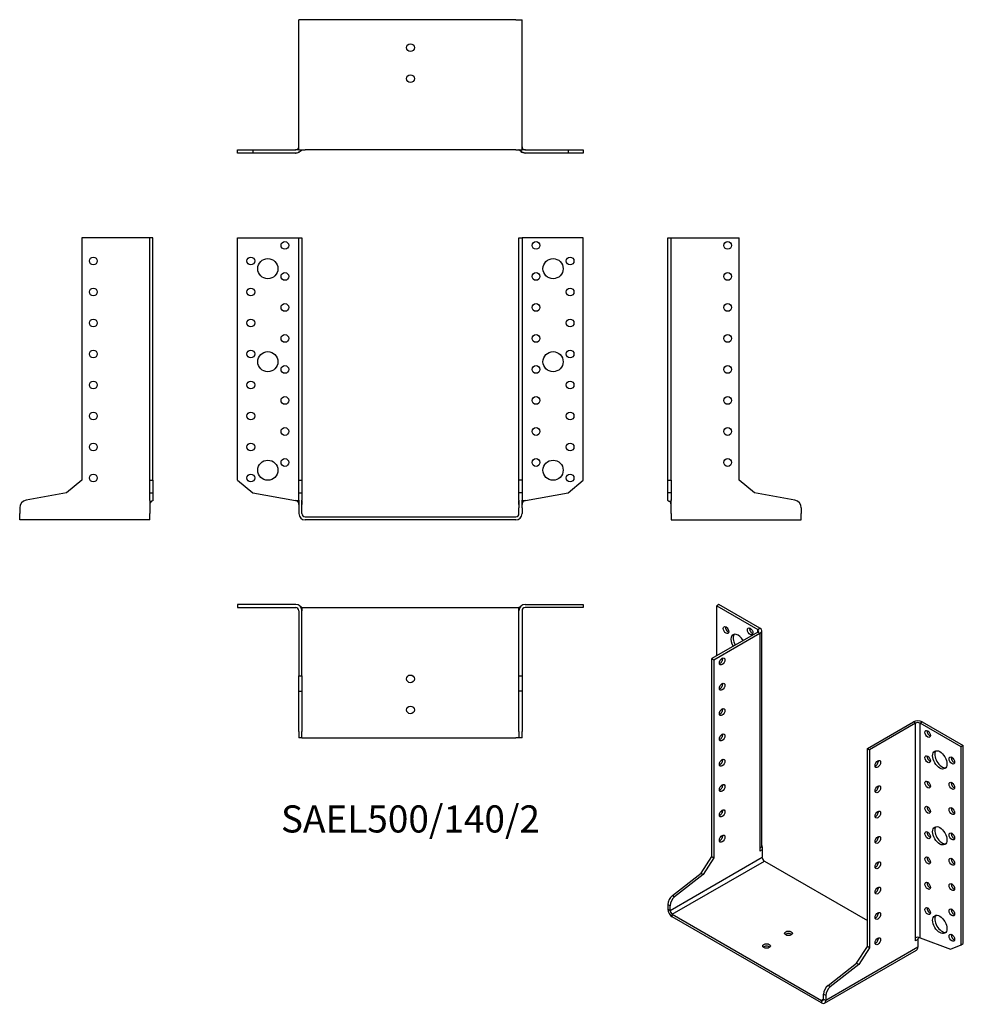
# Model space of a CAD drawing. Units: millimetres. Extents: x -252 to 357, y -314 to 321.
import ezdxf

# ---------------------------------------------------------------- set-up
doc = ezdxf.new("R2010")
doc.units = ezdxf.units.MM
doc.styles.get("Standard").update_dxf_attribs({"font": 'arial.ttf'})

# ---------------------------------------------------------------- blocks, each defined once
blk = doc.blocks.new('SAEL500_140_2-Front')
for p, q in [((-111.5, 180), (-74, 180)), ((-111.5, 23.56), (-111.5, 180)), ((-74, 180), (-72, 180)), ((-72, 180), (-70, 180)), ((-72, 23.56), (-72, 180)), ((-70, 180), (-70, 23.56)), ((70, 23.56), (70, 180)), ((70, 180), (72, 180)), ((72, 180), (72, 23.56)), ((74, 180), (72, 180)), ((111.5, 180), (74, 180)), ((111.5, 23.56), (111.5, 180)), ((-111.5, 23.56), (-101.68, 15.32)), ((-72, 23.56), (-70, 23.56)), ((-72, 15.32), (-72, 23.56)), ((-70, 23.56), (-70, 15.32)), ((70, 15.32), (70, 23.56)), ((72, 23.56), (70, 23.56)), ((72, 23.56), (72, 15.32)), ((101.68, 15.32), (111.5, 23.56)), ((-101.68, 15.32), (-74.13, 10.46)), ((-72, 15.32), (-70, 15.32)), ((-72, 10.73), (-72, 15.32)), ((-70, 15.32), (-70, 10.73)), ((72, 15.32), (70, 15.32)), ((70, 10.73), (70, 15.32)), ((72, 15.32), (72, 10.73)), ((74.13, 10.46), (101.68, 15.32)), ((-74, 10.46), (-72, 10.46)), ((-72, 10.73), (-72, 5.8)), ((-70, 5.8), (-70, 10.73)), ((70, 10.73), (70, 5.8)), ((72, 5.8), (72, 10.73)), ((72, 10.46), (74, 10.46)), ((74, 10.46), (74.13, 10.46)), ((-72, 5.8), (-72, 2)), ((-70, 2), (-70, 5.8)), ((-68, 0), (68, 0)), ((70, 2), (70, 5.8)), ((72, 5.8), (72, 2)), ((68, -2), (-68, -2))]:
    blk.add_line(p, q)
for centre, radius in [((-81, 175), 2.5), ((81, 175), 2.5), ((-103, 165), 2.5), ((-92, 160), 6.5), ((92, 160), 6.5), ((103, 165), 2.5), ((-81, 155), 2.5), ((81, 155), 2.5), ((-103, 145), 2.5), ((103, 145), 2.5), ((-81, 135), 2.5), ((81, 135), 2.5), ((-103, 125), 2.5), ((103, 125), 2.5), ((-81, 115), 2.5), ((81, 115), 2.5), ((-103, 105), 2.5), ((-92, 100), 6.5), ((92, 100), 6.5), ((103, 105), 2.5), ((-81, 95), 2.5), ((81, 95), 2.5), ((-103, 85), 2.5), ((103, 85), 2.5), ((-81, 75), 2.5), ((81, 75), 2.5), ((-103, 65), 2.5), ((103, 65), 2.5), ((-81, 55), 2.5), ((81, 55), 2.5), ((-103, 45), 2.5), ((103, 45), 2.5), ((-92, 30), 6.5), ((-81, 35), 2.5), ((81, 35), 2.5), ((92, 30), 6.5), ((-103, 25), 2.5), ((103, 25), 2.5)]:
    blk.add_circle(centre, radius)
for centre, radius, start, end in [((-68, 2), 4, 180, 270), ((-68, 2), 2, 180, 270), ((68, 2), 4, 270, 0), ((68, 2), 2, 270, 0)]:
    blk.add_arc(centre, radius, start, end)
for points, knots in [([(-72, 7.98), (-72, 8.79), (-72.41, 9.52), (-73.03, 9.98), (-73.35, 10.22), (-73.73, 10.39), (-74.13, 10.46)], [-0.9986962, -0.9986962, -0.9986962, -0.9986962, -0.3390593, -0.3390593, -0.3390593, 0, 0, 0, 0]), ([(-72, 7.98), (-72, 7.98), (-72, 7.99), (-72, 8), (-72, 8), (-72, 8)], [0, 0, 0, 0, 0.001946675, 0.001946675, 0.002399124, 0.002399124, 0.002399124, 0.002399124]), ([(-70, 10.23), (-70, 10.12), (-70, 10), (-70, 9.7), (-70, 9.51), (-70, 9.1), (-70, 8.88), (-69.99, 8.65), (-69.99, 8.63), (-69.99, 8.53), (-69.99, 8.46), (-70, 8.35), (-70, 8.31), (-70, 8.23), (-70, 8.19), (-70, 8.14), (-70, 8.13), (-70, 8.11), (-70, 8.11), (-70, 8.09), (-70, 8.08), (-70, 8.06), (-70, 8.06), (-70, 8.04), (-70, 8.04), (-70, 8.02), (-70, 8.01), (-70, 8), (-70, 7.99), (-70, 7.98)], [0.0038131, 0.0038131, 0.0038131, 0.0038131, 0.0383814, 0.0383814, 0.0963712, 0.0963712, 0.1739469, 0.1739469, 0.183308, 0.183308, 0.2114072, 0.2114072, 0.2297484, 0.2297484, 0.2432932, 0.2432932, 0.2461222, 0.2461222, 0.2481253, 0.2481253, 0.2510809, 0.2510809, 0.2536356, 0.2536356, 0.2567875, 0.2567875, 0.2617785, 0.2617785, 0.2691257, 0.2691257, 0.2691257, 0.2691257]), ([(-70, 8.06), (-70, 8.06), (-70, 8.06), (-70, 8.05), (-70, 8.05), (-70, 8.03), (-70, 8.03), (-70, 8.01), (-70, 8), (-70, 7.99), (-70, 7.98), (-70, 7.98)], [0.03505977, 0.03505977, 0.03505977, 0.03505977, 0.03720595, 0.03720595, 0.03911999, 0.03911999, 0.04212148, 0.04212148, 0.04505832, 0.04505832, 0.04605218, 0.04605218, 0.04605218, 0.04605218]), ([(-70, 8.01), (-70, 8.01), (-70, 8.01), (-70, 8.01), (-70, 8.01), (-70, 8.01), (-70, 8), (-70, 7.99), (-70, 7.99), (-70, 7.98)], [0.015564754, 0.015564754, 0.015564754, 0.015564754, 0.015683714, 0.015683714, 0.019762221, 0.019762221, 0.021770836, 0.021770836, 0.024871725, 0.024871725, 0.024871725, 0.024871725]), ([(70, 7.98), (70, 7.99), (70, 8), (70, 8.02), (70, 8.03), (70, 8.06), (70, 8.06), (70, 8.08), (70, 8.08), (70, 8.09), (70, 8.09), (70, 8.09), (70, 8.1), (70, 8.11), (70, 8.11), (70, 8.13), (70, 8.14), (70, 8.16), (70, 8.18), (70, 8.22), (70, 8.25), (70, 8.36), (70, 8.44), (69.99, 8.72), (70, 8.94), (70, 9.43), (70, 9.72), (70, 10.07), (70, 10.14), (70, 10.2)], [0.0414736, 0.0414736, 0.0414736, 0.0414736, 0.0484813, 0.0484813, 0.0587222, 0.0587222, 0.0628024, 0.0628024, 0.0639674, 0.0639674, 0.0649007, 0.0649007, 0.0658355, 0.0658355, 0.0677309, 0.0677309, 0.0715075, 0.0715075, 0.0754912, 0.0754912, 0.0874439, 0.0874439, 0.1232518, 0.1232518, 0.2009898, 0.2009898, 0.2882933, 0.2882933, 0.3082494, 0.3082494, 0.3082494, 0.3082494]), ([(70, 7.98), (70, 7.99), (70, 8.01), (70, 8.02), (70, 8.03), (70, 8.03)], [0, 0, 0, 0, 0.005150631, 0.005150631, 0.008858724, 0.008858724, 0.008858724, 0.008858724]), ([(70, 7.98), (70, 7.99), (70, 8), (70, 8.01), (70, 8.01), (70, 8.02), (70, 8.02), (70, 8.02)], [0, 0, 0, 0, 0.003439237, 0.003439237, 0.006413696, 0.006413696, 0.008233518, 0.008233518, 0.008233518, 0.008233518]), ([(74.13, 10.46), (73.77, 10.4), (73.47, 10.27), (73.18, 10.09), (72.65, 9.74), (72.24, 9.21), (72.08, 8.59), (72.03, 8.4), (72, 8.19), (72, 7.99)], [0, 0, 0, 0, 0.2870002, 0.2870002, 0.2870002, 0.8282911, 0.8282911, 0.8282911, 0.9976758, 0.9976758, 0.9976758, 0.9976758]), ([(72, 8), (72, 7.99), (72, 7.99), (72, 7.98), (72, 7.98), (72, 7.98)], [0.015691037, 0.015691037, 0.015691037, 0.015691037, 0.016944594, 0.016944594, 0.0175114, 0.0175114, 0.0175114, 0.0175114]), ([(72, 7.98), (72, 7.98), (72, 7.98), (72, 7.98), (72, 7.98), (72, 7.98), (72, 7.98), (72, 7.98), (72, 7.98), (72, 7.98)], [0.0126427123, 0.0126427123, 0.0126427123, 0.0126427123, 0.0127966413, 0.0127966413, 0.0130268138, 0.0130268138, 0.0131131281, 0.0131131281, 0.0131778638, 0.0131778638, 0.0131778638, 0.0131778638])]:
    blk.add_open_spline(points, degree=3, knots=knots)
for points in [[(-74.11, 10.46), (-74.12, 10.46), (-74.12, 10.46), (-74.13, 10.46)], [(-72, 7.98), (-72, 7.98), (-72, 7.98), (-72, 7.98)], [(-70, 7.99), (-70, 7.98), (-70, 7.98), (-70, 7.98)], [(70, 7.98), (70, 7.99), (70, 8), (70, 8.01)], [(70, 7.98), (70, 7.99), (70, 7.99), (70, 7.99)]]:
    blk.add_open_spline(points, degree=3)
blk = doc.blocks.new('SAEL500_140_2-Left')
for p, q in [((0, 180), (2, 180)), ((0, 23.56), (0, 180)), ((2, 23.56), (2, 180)), ((2, 180), (4, 180)), ((4, 180), (46, 180)), ((46, 23.56), (46, 180)), ((0, 15.32), (0, 23.56)), ((0, 23.56), (2, 23.56)), ((2, 23.56), (2, 15.32)), ((55.82, 15.32), (46, 23.56)), ((0, 10.46), (0, 15.32)), ((2, 15.32), (0, 15.32)), ((2, 15.32), (2, 10.46)), ((81.87, 10.73), (55.82, 15.32)), ((0.15, 10.46), (0, 10.46)), ((1.85, 10.46), (1.69, 10.46)), ((2, 2), (2, 7.98)), ((2, 2), (2, -2)), ((86, 5.8), (86, 2)), ((86, -2), (86, 2)), ((2, -2), (86, -2))]:
    blk.add_line(p, q)
for centre in [(38.5, 175), (38.5, 155), (38.5, 135), (38.5, 115), (38.5, 95), (38.5, 75), (38.5, 55), (38.5, 35)]:
    blk.add_circle(centre, 2.5)
blk.add_arc((81, 5.8), 5, 0, 80)
for points, knots in [([(0, 10.46), (0, 10.38), (0.14, 10.32), (0.34, 10.23), (0.45, 10.19), (0.57, 10.15), (0.7, 10.09)], [0, 0, 0, 0, 0.2630946, 0.2630946, 0.2630946, 0.3972401, 0.3972401, 0.3972401, 0.3972401]), ([(0, 10.46), (0, 10.34), (0.3, 10.27), (0.67, 10.1), (1.03, 9.93), (1.44, 9.69), (1.71, 9.21), (1.73, 9.18), (1.74, 9.16), (1.75, 9.13)], [0, 0, 0, 0, 0.3894397, 0.3894397, 0.3894397, 0.7616503, 0.7616503, 0.7616503, 0.7796364, 0.7796364, 0.7796364, 0.7796364]), ([(1.35, 9.66), (1.39, 9.62), (1.44, 9.58), (1.48, 9.53), (1.59, 9.41), (1.68, 9.27), (1.77, 9.1)], [0.6188797, 0.6188797, 0.6188797, 0.6188797, 0.6652192, 0.6652192, 0.6652192, 0.7872174, 0.7872174, 0.7872174, 0.7872174]), ([(2, 8), (2, 8), (2, 8.01), (2, 8.02), (2, 8.02), (2, 8.03), (2, 8.04), (2, 8.05), (2, 8.06), (2, 8.08), (2, 8.09), (1.99, 8.14), (1.99, 8.16), (1.99, 8.25), (1.98, 8.31), (1.96, 8.49), (1.93, 8.62), (1.87, 8.87), (1.82, 8.99), (1.74, 9.16), (1.72, 9.2), (1.69, 9.24), (1.69, 9.25), (1.68, 9.26), (1.68, 9.26), (1.68, 9.26), (1.68, 9.26), (1.68, 9.26), (1.68, 9.26), (1.68, 9.26)], [0.008578, 0.008578, 0.008578, 0.008578, 0.0104273, 0.0104273, 0.0128593, 0.0128593, 0.0148362, 0.0148362, 0.0169852, 0.0169852, 0.0209646, 0.0209646, 0.0295841, 0.0295841, 0.0478975, 0.0478975, 0.08795, 0.08795, 0.1313692, 0.1313692, 0.1471377, 0.1471377, 0.1510005, 0.1510005, 0.1532905, 0.1532905, 0.1546201, 0.1546201, 0.1552388, 0.1552388, 0.1552388, 0.1552388]), ([(2, 7.98), (2, 8.79), (2, 9.52), (2, 9.98), (2, 10.22), (2, 10.39), (2, 10.46)], [-1, -1, -1, -1, -0.339059, -0.339059, -0.339059, 0, 0, 0, 0]), ([(2, 7.98), (2, 8), (2, 8.01), (2, 8.03), (2, 8.03), (2, 8.05), (2, 8.05), (2, 8.06), (2, 8.06), (2, 8.06)], [0, 0, 0, 0, 0.0049219, 0.0049219, 0.00691827, 0.00691827, 0.01002071, 0.01002071, 0.01245204, 0.01245204, 0.01245204, 0.01245204]), ([(2, 8), (2, 8), (2, 8), (2, 8), (2, 8), (2, 8)], [0.010764046, 0.010764046, 0.010764046, 0.010764046, 0.012567938, 0.012567938, 0.013755658, 0.013755658, 0.013755658, 0.013755658])]:
    blk.add_open_spline(points, degree=3, knots=knots)
blk.add_open_spline([(2, 7.98), (2, 7.98), (2, 7.98), (2, 7.98)], degree=3)
blk = doc.blocks.new('SAEL500_140_2-Right')
for p, q in [((-46, 180), (-46, 23.56)), ((-4, 180), (-46, 180)), ((-2, 180), (-4, 180)), ((0, 180), (-2, 180)), ((-2, 23.56), (-2, 180)), ((0, 23.56), (0, 180)), ((-46, 23.56), (-55.82, 15.32)), ((-2, 23.56), (0, 23.56)), ((-2, 15.32), (-2, 23.56)), ((0, 23.56), (0, 15.32)), ((-55.82, 15.32), (-81.87, 10.73)), ((-2, 15.32), (0, 15.32)), ((-2, 10.46), (-2, 15.32)), ((0, 15.32), (0, 10.46)), ((-2, 7.98), (-2, 2)), ((-86, 5.8), (-86, 2)), ((-86, -2), (-86, 2)), ((-2, -2), (-2, 2)), ((-2, -2), (-86, -2))]:
    blk.add_line(p, q)
for centre in [(-38.5, 165), (-38.5, 145), (-38.5, 125), (-38.5, 105), (-38.5, 85), (-38.5, 65), (-38.5, 45), (-38.5, 25)]:
    blk.add_circle(centre, 2.5)
blk.add_arc((-81, 5.8), 5, 100, 180)
for points, knots in [([(0, 10.46), (0, 10.38), (-0.14, 10.32), (-0.34, 10.23), (-0.66, 10.11), (-1.12, 9.93), (-1.48, 9.53), (-1.72, 9.26), (-1.91, 8.9), (-1.98, 8.38), (-1.99, 8.25), (-2, 8.12), (-2, 7.98)], [0, 0, 0, 0, 0.263095, 0.263095, 0.263095, 0.665219, 0.665219, 0.665219, 0.935509, 0.935509, 0.935509, 1, 1, 1, 1]), ([(-2, 10.46), (-2, 10.4), (-2, 10.27), (-2, 10.09), (-2, 9.74), (-2, 9.21), (-2, 8.59), (-2, 8.39), (-2, 8.19), (-2, 7.98)], [0, 0, 0, 0, 0.287, 0.287, 0.287, 0.828291, 0.828291, 0.828291, 1, 1, 1, 1]), ([(-1.8, 9.02), (-1.85, 8.92), (-1.88, 8.82), (-1.94, 8.61), (-1.96, 8.5), (-1.98, 8.3), (-1.99, 8.23), (-1.99, 8.13), (-2, 8.11), (-2, 8.08), (-2, 8.07), (-2, 8.05), (-2, 8.05), (-2, 8.04), (-2, 8.03), (-2, 8.02), (-2, 8.02), (-2, 8.01), (-2, 8.01), (-2, 8), (-2, 7.99), (-2, 7.99), (-2, 7.98), (-2, 7.98)], [0.1835905, 0.1835905, 0.1835905, 0.1835905, 0.2176282, 0.2176282, 0.2546916, 0.2546916, 0.2790631, 0.2790631, 0.2840386, 0.2840386, 0.2876483, 0.2876483, 0.2894164, 0.2894164, 0.2911162, 0.2911162, 0.2932011, 0.2932011, 0.2951178, 0.2951178, 0.2984016, 0.2984016, 0.3016648, 0.3016648, 0.3016648, 0.3016648]), ([(-2, 8), (-2, 8), (-2, 8), (-2, 8), (-2, 7.99), (-2, 7.99), (-2, 7.98), (-2, 7.98)], [0.00854309, 0.00854309, 0.00854309, 0.00854309, 0.01088502, 0.01088502, 0.017825, 0.017825, 0.02059341, 0.02059341, 0.02059341, 0.02059341])]:
    blk.add_open_spline(points, degree=3, knots=knots)
for points in [[(-1.83, 8.97), (-1.92, 8.73), (-1.98, 8.45), (-2, 8.1)], [(-2, 8), (-2, 7.99), (-2, 7.99), (-2, 7.98)], [(-2, 7.98), (-2, 7.98), (-2, 7.98), (-2, 7.98)], [(-0.7, 10.09), (-0.91, 9.99), (-1.14, 9.86), (-1.35, 9.66)]]:
    blk.add_open_spline(points, degree=3)
blk = doc.blocks.new('SAEL500_140_2-Top')
for p, q in [((-111.5, 0), (-111.5, -2)), ((-74, 0), (-111.5, 0)), ((74, 0), (111.5, 0)), ((111.5, 0), (111.5, -2)), ((-111.5, -2), (-74, -2)), ((-72, -4), (-72, -46)), ((-70, -2), (-70, -2.07)), ((-70, -2), (-68, -2)), ((-70, -46), (-70, -4)), ((-68, -2), (68, -2)), ((68, -2), (70, -2)), ((70, -2), (70, -2.07)), ((70, -46), (70, -4)), ((72, -4), (72, -46)), ((111.5, -2), (74, -2)), ((74.13, -2), (74.13, -2)), ((-72, -55.82), (-72, -46)), ((-72, -46), (-70, -46)), ((-70, -46), (-70, -55.82)), ((70, -55.82), (70, -46)), ((70, -46), (72, -46)), ((72, -46), (72, -55.82)), ((-72, -55.82), (-70, -55.82)), ((-72, -81.87), (-72, -55.82)), ((-70, -55.82), (-70, -81.87)), ((72, -55.82), (70, -55.82)), ((70, -81.87), (70, -55.82)), ((72, -55.82), (72, -81.87)), ((-72, -81.87), (-72, -86)), ((-70, -86), (-70, -81.87)), ((70, -81.87), (70, -86)), ((72, -86), (72, -81.87)), ((-70, -86), (-72, -86)), ((-70, -86), (-68, -86)), ((-68, -86), (68, -86)), ((70, -86), (68, -86)), ((72, -86), (70, -86))]:
    blk.add_line(p, q)
for centre in [(0, -48), (0, -68)]:
    blk.add_circle(centre, 2.5)
for centre, radius, start, end in [((-74, -4), 4, 0, 90), ((74, -4), 4, 90, 180), ((-74, -4), 2, 0, 90), ((74, -4), 2, 90, 180)]:
    blk.add_arc(centre, radius, start, end)
for points, knots in [([(-71.3, -1.05), (-70.91, -1.29), (-70.59, -1.53), (-70.35, -1.71), (-70.13, -1.89), (-70, -2), (-70, -2)], [0.516511, 0.516511, 0.516511, 0.516511, 0.7616503, 0.7616503, 0.7616503, 1, 1, 1, 1]), ([(-71.18, -1.16), (-71.17, -1.17), (-71.17, -1.18), (-71.17, -1.18), (-71.17, -1.18), (-71.17, -1.18)], [0, 0, 0, 0, 0.007294585, 0.007294585, 0.008576704, 0.008576704, 0.008576704, 0.008576704]), ([(-70, -2.07), (-70, -2.08), (-70, -2.09), (-70, -2.12), (-70, -2.14), (-70, -2.2), (-70, -2.24), (-70, -2.34), (-70, -2.39), (-70, -2.6), (-70, -2.76), (-69.99, -3.05), (-69.99, -3.18), (-69.99, -3.43), (-70, -3.56), (-70, -3.74), (-70, -3.81), (-70, -3.9), (-70, -3.93), (-70, -3.97), (-70, -3.98), (-70, -3.99), (-70, -3.99), (-70, -3.99), (-70, -3.99), (-70, -3.99)], [0, 0, 0, 0, 0.0048624, 0.0048624, 0.0122187, 0.0122187, 0.0268751, 0.0268751, 0.0440059, 0.0440059, 0.0953984, 0.0953984, 0.1380154, 0.1380154, 0.1798901, 0.1798901, 0.2008027, 0.2008027, 0.2110702, 0.2110702, 0.2139139, 0.2139139, 0.2154679, 0.2154679, 0.2161375, 0.2161375, 0.2161375, 0.2161375]), ([(-70, -3.95), (-70, -3.95), (-70, -3.95), (-70, -3.95), (-70, -3.95), (-70, -3.96), (-70, -3.97), (-70, -3.98), (-70, -3.99), (-70, -4)], [0.00943751, 0.00943751, 0.00943751, 0.00943751, 0.0111326, 0.0111326, 0.01343029, 0.01343029, 0.01688436, 0.01688436, 0.02105633, 0.02105633, 0.02105633, 0.02105633]), ([(70, -4), (70, -4), (70, -4), (70, -3.99), (70, -3.99), (70, -3.98), (70, -3.98), (70, -3.96), (70, -3.95), (70, -3.91), (70, -3.88), (70, -3.77), (70, -3.68), (69.99, -3.33), (70, -3.07), (70, -2.68), (70, -2.55), (70, -2.36), (70, -2.3), (70, -2.21), (70, -2.18), (70, -2.12), (70, -2.09), (70, -2.07)], [0.0042908, 0.0042908, 0.0042908, 0.0042908, 0.0051876, 0.0051876, 0.0061263, 0.0061263, 0.0079769, 0.0079769, 0.0112147, 0.0112147, 0.0209252, 0.0209252, 0.0500626, 0.0500626, 0.1375024, 0.1375024, 0.1779468, 0.1779468, 0.1982105, 0.1982105, 0.2084417, 0.2084417, 0.2194256, 0.2194256, 0.2194256, 0.2194256]), ([(71.29, -1.06), (71.06, -1.2), (70.85, -1.35), (70.67, -1.48), (70.33, -1.72), (70.11, -1.91), (70.03, -1.98), (70.01, -1.99), (70, -2), (70, -2)], [0.5188986, 0.5188986, 0.5188986, 0.5188986, 0.6652192, 0.6652192, 0.6652192, 0.9355087, 0.9355087, 0.9355087, 1, 1, 1, 1]), ([(70, -4), (70, -3.99), (70, -3.98), (70, -3.97), (70, -3.97), (70, -3.97), (70, -3.97), (70, -3.97)], [0, 0, 0, 0, 0.00810918, 0.00810918, 0.01058044, 0.01058044, 0.01065, 0.01065, 0.01065, 0.01065]), ([(74.13, -2), (74.08, -2), (74.04, -2), (73.97, -2), (73.96, -2), (73.95, -2)], [0, 0, 0, 0, 0.01425788, 0.01425788, 0.0186061, 0.0186061, 0.0186061, 0.0186061])]:
    blk.add_open_spline(points, degree=3, knots=knots)
for points in [[(72, -4), (72, -4), (72, -4), (72, -4)], [(73.97, -2), (73.98, -2), (73.98, -2), (73.99, -2)]]:
    blk.add_open_spline(points, degree=3)
blk = doc.blocks.new('SAEL500_140_2-Bottom')
for p, q in [((-68, 86), (-72, 86)), ((-72, 2), (-72, 86)), ((68, 86), (-68, 86)), ((68, 86), (72, 86)), ((72, 2), (72, 86)), ((-111.5, 2), (-101.68, 2)), ((-111.5, 0), (-111.5, 2)), ((-101.68, 0), (-111.5, 0)), ((-101.68, 2), (-74.13, 2)), ((-101.68, 2), (-101.68, 0)), ((-74.13, 0), (-101.68, 0)), ((-74, 0), (-74.13, 0)), ((-72, 2), (-68, 2)), ((68, 2), (-68, 2)), ((68, 2), (72, 2)), ((74.13, 0), (74, 0)), ((74.13, 2), (101.68, 2)), ((101.68, 0), (74.13, 0)), ((101.68, 2), (101.68, 0)), ((101.68, 2), (111.5, 2)), ((111.5, 0), (101.68, 0)), ((111.5, 2), (111.5, 0))]:
    blk.add_line(p, q)
for centre in [(0, 68), (0, 48)]:
    blk.add_circle(centre, 2.5)
for centre, radius, start, end in [((-74, 4), 4, 270, 312.48228), ((-74, 4), 2, 270.73029, 0), ((74, 4), 4, 227.35804, 270), ((74, 4), 2, 180.05414, 268.5006), ((74, 4), 2, 269.51833, 269.67431)]:
    blk.add_arc(centre, radius, start, end)
for points, knots in [([(-74.13, 0), (-73.41, 0), (-72.64, 0.3), (-71.94, 0.67), (-71.28, 1.03), (-70.71, 1.44), (-70.35, 1.71), (-70.13, 1.89), (-70, 2), (-70, 2)], [0, 0, 0, 0, 0.38944, 0.38944, 0.38944, 0.76165, 0.76165, 0.76165, 1, 1, 1, 1]), ([(-72, 2), (-72, 2), (-72.41, 2), (-73.03, 2), (-73.35, 2), (-73.73, 2), (-74.13, 2)], [-1, -1, -1, -1, -0.339059, -0.339059, -0.339059, 0, 0, 0, 0]), ([(74.13, 0), (73.66, 0), (73.13, 0.14), (72.64, 0.34), (71.88, 0.66), (71.17, 1.12), (70.67, 1.48), (70.33, 1.72), (70.11, 1.91), (70.03, 1.98), (70.01, 1.99), (70, 2), (70, 2)], [0, 0, 0, 0, 0.263095, 0.263095, 0.263095, 0.665219, 0.665219, 0.665219, 0.935509, 0.935509, 0.935509, 1, 1, 1, 1]), ([(74.13, 2), (73.77, 2), (73.47, 2), (73.18, 2), (72.65, 2), (72.24, 2), (72.08, 2), (72.03, 2), (72, 2), (72, 2)], [0, 0, 0, 0, 0.287, 0.287, 0.287, 0.828291, 0.828291, 0.828291, 1, 1, 1, 1]), ([(73.87, 2), (73.87, 2), (73.87, 2), (73.87, 2), (73.88, 2), (73.89, 2), (73.9, 2), (73.91, 2), (73.92, 2), (73.92, 2)], [0.011864978, 0.011864978, 0.011864978, 0.011864978, 0.01187166, 0.01187166, 0.013035027, 0.013035027, 0.015559505, 0.015559505, 0.016977831, 0.016977831, 0.016977831, 0.016977831])]:
    blk.add_open_spline(points, degree=3, knots=knots)
blk.add_open_spline([(72, 4), (72, 4), (72, 4), (72, 4)], degree=3)
blk.add_open_spline([(72, 4), (72, 4), (72, 4), (72, 4)], degree=3)
blk.add_open_spline([(72, 4), (72, 4), (72, 4), (72, 4)], degree=3)
blk = doc.blocks.new('SAEL500_140_2-ISO')
for p, q in [((-48.65, 137.25), (-50.06, 136.44)), ((-50.06, 136.44), (-23.55, 121.13)), ((-50.06, 104.18), (-50.06, 136.44)), ((-22.13, 121.94), (-48.65, 137.25)), ((-23.55, 121.13), (-22.13, 121.94)), ((-23.55, 119.49), (-23.55, 121.13)), ((-23.55, 119.49), (-53.25, 102.35)), ((-51.83, 101.53), (-22.13, 118.68)), ((-23.55, 119.49), (-22.13, 118.68)), ((-22.13, 118.68), (-22.13, -19.75)), ((-20.96, -18.12), (-20.96, 120.31)), ((-53.25, 102.35), (-51.83, 101.53)), ((-53.25, -25.39), (-53.25, 102.35)), ((-51.83, 101.53), (-51.83, -26.2)), ((47.16, 44.38), (76.86, 61.52)), ((78.28, 60.71), (48.58, 43.56)), ((78.28, 60.71), (76.86, 61.52)), ((78.28, -77.72), (78.28, 60.71)), ((81.1, 60.71), (82.52, 61.52)), ((81.1, -77.72), (81.1, 60.71)), ((107.62, 45.4), (81.1, 60.71)), ((82.52, 61.52), (109.04, 46.21)), ((109.04, 46.21), (107.62, 45.4)), ((107.62, -82.34), (107.62, 45.4)), ((109.04, -81.52), (109.04, 46.21)), ((47.16, -83.36), (47.16, 44.38)), ((47.16, 44.38), (48.58, 43.56)), ((48.58, 43.56), (48.58, -84.17)), ((-47.1, 4.13), (-46.45, 3.12)), ((-60.19, -36.12), (-53.25, -25.39)), ((-53.25, -25.39), (-51.83, -26.2)), ((-22.13, -19.75), (-22.13, -19.94)), ((-22.13, -19.94), (-22.13, -21.78)), ((-20.81, -21.01), (-22.13, -21.78)), ((-20.72, -20.96), (-20.81, -21.01)), ((-20.72, -20.96), (-20.72, -25.84)), ((-80.12, -60.14), (-20.72, -25.84)), ((-78.7, -62.58), (-19.3, -28.29)), ((-51.83, -26.2), (-58.78, -36.94)), ((-19.3, -28.29), (47.16, -66.67)), ((-78.61, -50.51), (-60.19, -36.12)), ((-58.78, -36.94), (-77.19, -51.32)), ((-60.19, -36.12), (-58.78, -36.94)), ((-78.61, -50.51), (-77.19, -51.32)), ((-81.53, -56.21), (-81.53, -59.32)), ((-80.12, -57.03), (-81.53, -56.21)), ((-80.12, -60.14), (-80.12, -57.03)), ((-81.53, -59.32), (-80.12, -60.14)), ((-78.7, -64.22), (-78.7, -62.58)), ((-78.7, -62.58), (17.46, -118.11)), ((17.46, -119.74), (-78.7, -64.22)), ((78.28, -79.75), (78.28, -77.72)), ((79.69, -78.93), (78.28, -79.75)), ((79.69, -78.93), (79.69, -83.81)), ((81.1, -77.72), (81.2, -77.77)), ((81.2, -77.77), (100.68, -85.05)), ((100.68, -85.05), (107.62, -82.34)), ((107.62, -82.34), (109.04, -81.52)), ((19.46, -119.94), (78.86, -85.64)), ((79.69, -83.81), (20.29, -118.11)), ((40.22, -94.09), (47.16, -83.36)), ((48.58, -84.17), (41.63, -94.91)), ((48.58, -84.17), (47.16, -83.36)), ((21.8, -108.48), (40.22, -94.09)), ((41.63, -94.91), (23.21, -109.29)), ((41.63, -94.91), (40.22, -94.09)), ((20.29, -115), (18.88, -114.19)), ((18.88, -117.29), (18.88, -114.19)), ((23.21, -109.29), (21.8, -108.48)), ((18.88, -117.29), (17.46, -118.11)), ((17.46, -118.11), (17.46, -119.74)), ((18.88, -117.29), (20.29, -118.11)), ((20.29, -115), (20.29, -118.11))]:
    blk.add_line(p, q)
for centre, major_axis in [((-44.05, 120.72), (1.25, -2.17)), ((-28.5, 119.9), (1.25, -2.17)), ((-46.53, 100.51), (1.25, 2.17)), ((-46.53, 84.18), (1.25, 2.17)), ((-46.53, 67.85), (1.25, 2.17)), ((-46.53, 51.52), (1.25, 2.17)), ((86.05, 53.77), (-1.25, 2.17)), ((86.05, 37.44), (-1.25, 2.17)), ((93.83, 37.03), (-3.25, 5.63)), ((101.61, 36.62), (-1.25, 2.17)), ((-46.53, 35.19), (1.25, 2.17)), ((53.88, 34.37), (-1.25, -2.17)), ((-46.53, 18.86), (1.25, 2.17)), ((53.88, 18.04), (-1.25, -2.17)), ((86.05, 21.11), (-1.25, 2.17)), ((101.61, 20.29), (-1.25, 2.17)), ((86.05, 4.78), (-1.25, 2.17)), ((101.61, 3.96), (-1.25, 2.17)), ((-46.53, 2.53), (1.25, 2.17)), ((53.88, 1.71), (-1.25, -2.17)), ((93.83, -11.96), (-3.25, 5.63)), ((-46.53, -13.8), (1.25, 2.17)), ((53.88, -14.62), (-1.25, -2.17)), ((86.05, -11.55), (-1.25, 2.17)), ((101.61, -12.37), (-1.25, 2.17)), ((86.05, -27.88), (-1.25, 2.17)), ((53.88, -30.95), (-1.25, -2.17)), ((101.61, -28.7), (-1.25, 2.17)), ((86.05, -44.21), (-1.25, 2.17)), ((101.61, -45.03), (-1.25, 2.17)), ((53.88, -47.28), (-1.25, -2.17)), ((53.88, -63.61), (-1.25, -2.17)), ((86.05, -60.54), (-1.25, 2.17)), ((93.83, -69.12), (-3.25, 5.63)), ((101.61, -61.36), (-1.25, 2.17)), ((-3.75, -74.83), (-2.5, 0)), ((101.61, -77.69), (-1.25, 2.17)), ((-17.89, -83), (-2.5, 0)), ((53.88, -79.94), (-1.25, -2.17))]:
    blk.add_ellipse(centre, major_axis=major_axis, ratio=0.57735)
for centre, major_axis, start_param, end_param in [((-42.64, 121.54), (1.25, -2.17), 3.742857, 5.681921), ((-27.08, 120.72), (1.25, -2.17), 3.742857, 5.681921), ((-24.96, 120.31), (2, 0), 5.497787, 7.068583), ((-24.96, 120.31), (4, 0), 5.497787, 7.068583), ((-36.28, 112.15), (-3.25, 5.63), 4.712389, 7.853982), ((-34.86, 112.96), (-3.25, 5.63), 0.219325, 1.570796), ((-47.94, 101.33), (1.25, 2.17), 3.742857, 5.681921), ((-47.94, 85), (1.25, 2.17), 3.742857, 5.681921), ((-47.94, 68.67), (1.25, 2.17), 3.742857, 5.681921), ((79.69, 59.89), (4, 0), 0.785398, 2.356194), ((79.69, 59.89), (-2, 0), 3.926991, 5.497787), ((-47.94, 52.34), (1.25, 2.17), 3.742857, 5.681921), ((87.47, 54.58), (1.25, -2.17), 3.742857, 5.681921), ((87.47, 38.25), (1.25, -2.17), 3.742857, 5.681921), ((95.25, 37.84), (-3.25, 5.63), 0.219325, 2.922267), ((103.02, 37.44), (1.25, -2.17), 3.742857, 5.681921), ((-47.94, 36.01), (1.25, 2.17), 3.742857, 5.681921), ((52.47, 35.19), (1.25, 2.17), 3.742857, 5.681921), ((-47.94, 19.68), (1.25, 2.17), 3.742857, 5.681921), ((52.47, 18.86), (1.25, 2.17), 3.742857, 5.681921), ((87.47, 21.92), (1.25, -2.17), 3.742857, 5.681921), ((103.02, 21.11), (1.25, -2.17), 3.742857, 5.681921), ((87.47, 5.59), (1.25, -2.17), 3.742857, 5.681921), ((-47.94, 3.35), (1.25, 2.17), 3.742857, 5.681921), ((52.47, 2.53), (1.25, 2.17), 3.742857, 5.681921), ((103.02, 4.78), (1.25, -2.17), 3.742857, 5.681921), ((95.25, -11.15), (-3.25, 5.63), 0.219325, 2.922267), ((-47.94, -12.98), (1.25, 2.17), 3.742857, 5.681921), ((52.47, -13.8), (1.25, 2.17), 3.742857, 5.681921), ((87.47, -10.74), (1.25, -2.17), 3.742857, 5.681921), ((103.02, -11.55), (1.25, -2.17), 3.742857, 5.681921), ((-24.96, -18.12), (4, 0), 5.497787, 6.283185), ((-19.3, -26.66), (1, -1.73), 3.926991, 5.497787), ((52.47, -30.13), (1.25, 2.17), 3.742857, 5.681921), ((87.47, -27.07), (1.25, -2.17), 3.742857, 5.681921), ((103.02, -27.88), (1.25, -2.17), 3.742857, 5.681921), ((87.47, -43.4), (1.25, -2.17), 3.742857, 5.681921), ((103.02, -44.21), (1.25, -2.17), 3.742857, 5.681921), ((-77.99, -54.17), (2.5, 4.33), 0.959931, 2.356194), ((52.47, -46.46), (1.25, 2.17), 3.742857, 5.681921), ((-76.58, -54.99), (-2.5, -4.33), 4.101524, 5.497787), ((-78.7, -60.95), (2, -3.46), 3.926991, 5.497787), ((-78.7, -60.95), (1, -1.73), 3.926991, 5.497787), ((52.47, -62.79), (1.25, 2.17), 3.742857, 5.681921), ((87.47, -59.73), (1.25, -2.17), 3.742857, 5.681921), ((95.25, -68.3), (-3.25, 5.63), 0.219325, 2.922267), ((103.02, -60.54), (1.25, -2.17), 3.742857, 5.681921), ((-3.75, -76.47), (-2.5, 0), 3.742857, 5.681921), ((103.02, -76.87), (1.25, -2.17), 3.742857, 5.681921), ((52.47, -79.12), (1.25, 2.17), 3.742857, 5.681921), ((79.69, -78.54), (2, 0), 0.785398, 2.356194), ((-17.89, -84.63), (-2.5, 0), 3.742857, 5.681921), ((76.86, -82.18), (2, -3.46), 0, 0.785398), ((22.41, -112.14), (2.5, 4.33), 0.959931, 2.356194), ((23.83, -112.96), (-2.5, -4.33), 4.101524, 5.497787), ((17.46, -116.47), (1, -1.73), 5.497787, 7.068583), ((17.46, -116.47), (2, -3.46), 5.497787, 7.068583)]:
    blk.add_ellipse(centre, major_axis=major_axis, ratio=0.57735, start_param=start_param, end_param=end_param)
for points, knots in [([(-20.96, -18.12), (-20.96, -18.16), (-20.96, -18.21), (-20.96, -18.29), (-20.96, -18.32), (-20.96, -18.41), (-20.95, -18.46), (-20.94, -18.55), (-20.94, -18.58), (-20.93, -18.64), (-20.92, -18.65), (-20.92, -18.67)], [0.00026015, 0.00026015, 0.00026015, 0.00026015, 0.01364984, 0.01364984, 0.02484798, 0.02484798, 0.04225048, 0.04225048, 0.05907669, 0.05907669, 0.06890027, 0.06890027, 0.06890027, 0.06890027]), ([(-20.92, -18.67), (-20.85, -19), (-20.8, -19.34), (-20.77, -19.7), (-20.73, -20.11), (-20.72, -20.52), (-20.72, -20.96)], [0.5566221, 0.5566221, 0.5566221, 0.5566221, 0.7616503, 0.7616503, 0.7616503, 1, 1, 1, 1]), ([(81.2, -77.77), (80.94, -77.68), (80.73, -77.66), (80.53, -77.69), (80.15, -77.75), (79.86, -78.03), (79.75, -78.46), (79.71, -78.6), (79.69, -78.76), (79.69, -78.93)], [0, 0, 0, 0, 0.287, 0.287, 0.287, 0.828291, 0.828291, 0.828291, 1, 1, 1, 1])]:
    blk.add_open_spline(points, degree=3, knots=knots)

msp = doc.modelspace()

# ---------------------------------------------------------------- block references
for name, p in [('SAEL500_140_2-Bottom', (0, 234.6)), ('SAEL500_140_2-Right', (-166.1, 0)), ('SAEL500_140_2-Front', (0, 0)), ('SAEL500_140_2-Left', (166.1, 0)), ('SAEL500_140_2-Top', (0, -56.6)), ('SAEL500_140_2-ISO', (247.63, -193.85))]:
    msp.add_blockref(name, p)

# ---------------------------------------------------------------- texts
at = {"insert": (0, -197.2), "char_height": 17.4842, "attachment_point": 5}
msp.add_mtext('SAEL500/140/2', dxfattribs=at)

doc.saveas('drawing.dxf')
